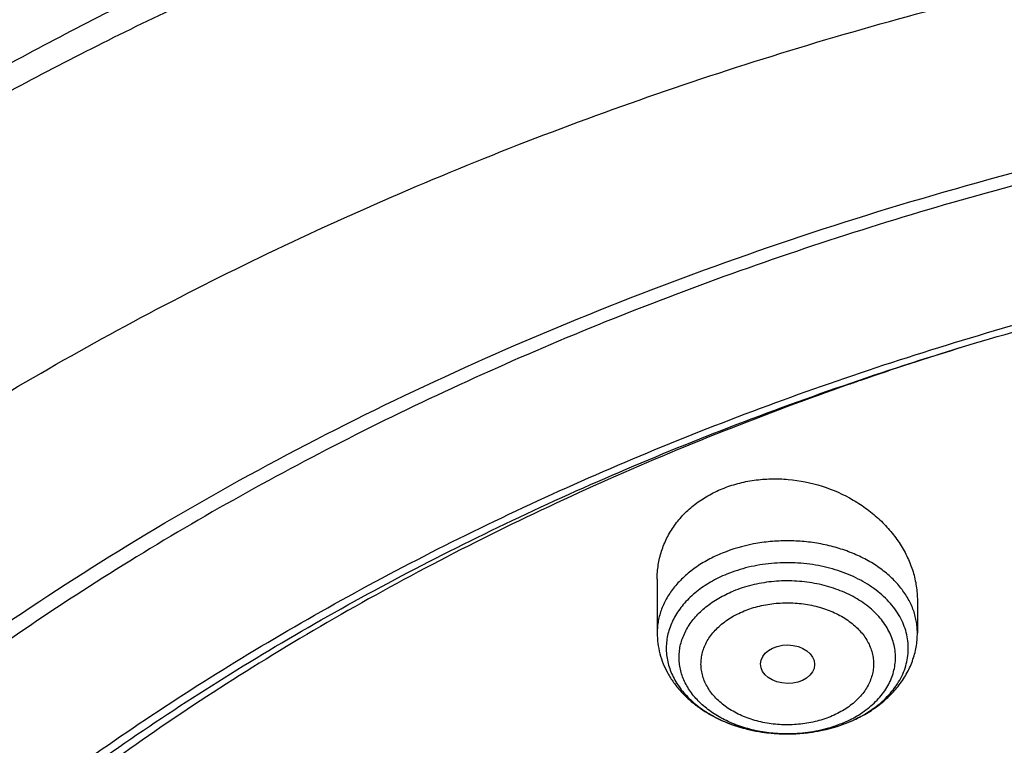
# Model space of a CAD drawing. Units: inches. Extents: x 7.1 to 14.8, y -1.5 to 20.1.
# Drawn here: x 9.6 to 10.3, y 15.9 to 16.4 of the extents above; entities that cross this region are included whole.
import ezdxf

# ---------------------------------------------------------------- set-up
doc = ezdxf.new("R2010")
doc.units = ezdxf.units.IN
doc.header["$LTSCALE"] = 1.21
doc.header["$MEASUREMENT"] = 0
doc.layers.get('0').update_dxf_attribs({"linetype": 'CONTINUOUS'})

msp = doc.modelspace()

# ---------------------------------------------------------------- linework, layer by layer
at = {"color": 7, "linetype": 'Continuous'}
for p, q in [((10.04793, 16.04956), (10.04793, 16.01545)), ((10.21328, 16.03596), (10.21328, 16.01545)), ((10.13009, 15.95123), (10.13119, 15.95123))]:
    msp.add_line(p, q, dxfattribs=at)
for centre, radius, start, end in [((10.87465, 14.15478), 2.13804, 107.26531, 109.04342), ((10.8634, 14.18802), 2.10295, 109.04911, 109.26473), ((10.13454, 16.04439), 0.09261, 291.90115, 292.20754)]:
    msp.add_arc(centre, radius, start, end, dxfattribs=at)
at = {"color": 9, "linetype": 'Continuous'}
for centre, radius, start, end in [((10.13726, 16.02623), 0.07388, 295.56917, 298.20587), ((10.13559, 16.02976), 0.07779, 292.20078, 295.55205), ((10.13557, 16.04055), 0.08861, 292.20813, 292.5327)]:
    msp.add_arc(centre, radius, start, end, dxfattribs=at)
at = {"color": 7, "linetype": 'Continuous'}
msp.add_ellipse((10.1308, 15.99553), major_axis=(0.0172, -0.00021), ratio=0.710579, dxfattribs=at)
for points, knots in [([(11.88104, 16.7694), (11.81796, 16.79515), (11.72094, 16.82959), (11.5884, 16.86711), (11.48636, 16.89133), (11.3826, 16.91138), (11.27743, 16.92721), (11.17119, 16.93878), (11.06421, 16.94604), (10.95684, 16.94898), (10.8494, 16.94759), (10.74224, 16.94186), (10.6357, 16.93183), (10.53011, 16.91751), (10.42581, 16.89895), (10.32312, 16.87621), (10.22238, 16.84936), (10.12389, 16.81846), (10.02796, 16.78363), (9.9349, 16.74495), (9.845, 16.70254), (9.75854, 16.65653), (9.6758, 16.60704), (9.59703, 16.55421), (9.5225, 16.49821), (9.45243, 16.43918), (9.38706, 16.3773), (9.32661, 16.31273), (9.27128, 16.24568), (9.22128, 16.17633), (9.17678, 16.10489), (9.13796, 16.0316), (9.11584, 15.98134), (9.1058, 15.95601)], [0, 0, 0, 0, 0.064491, 0.097282, 0.130375, 0.163728, 0.197293, 0.231021, 0.264862, 0.298764, 0.332675, 0.366544, 0.400318, 0.433947, 0.46738, 0.500571, 0.533475, 0.566047, 0.59825, 0.630048, 0.661409, 0.692308, 0.722722, 0.752636, 0.782041, 0.810934, 0.839317, 0.867201, 0.894605, 0.921552, 0.948073, 0.974208, 1, 1, 1, 1]), ([(12.00293, 16.48875), (11.92241, 16.52162), (11.79815, 16.56488), (11.6281, 16.61046), (11.49697, 16.63894), (11.36359, 16.66138), (11.2285, 16.67771), (11.09223, 16.68785), (10.95534, 16.69177), (10.81838, 16.68946), (10.6819, 16.68091), (10.54645, 16.66618), (10.41258, 16.6453), (10.28082, 16.61837), (10.1517, 16.58548), (10.02575, 16.54676), (9.90347, 16.50236), (9.78534, 16.45244), (9.67185, 16.39719), (9.56344, 16.33681), (9.46056, 16.27152), (9.36362, 16.20157), (9.27302, 16.1272), (9.18914, 16.0487), (9.11233, 15.96633), (9.04294, 15.88042), (8.99131, 15.8058), (8.9541, 15.74469), (8.92836, 15.69839), (8.90469, 15.65147), (8.88311, 15.60397), (8.86367, 15.55595), (8.84639, 15.50746), (8.83128, 15.45855), (8.81837, 15.40927), (8.80768, 15.35969), (8.79923, 15.30985), (8.79302, 15.25982), (8.79039, 15.22635), (8.78945, 15.20961)], [0, 0, 0, 0, 0.066067, 0.099719, 0.133702, 0.167958, 0.202424, 0.237033, 0.271719, 0.306414, 0.34105, 0.375559, 0.409875, 0.443935, 0.477677, 0.511045, 0.543988, 0.576458, 0.608415, 0.639827, 0.670668, 0.700921, 0.730578, 0.759644, 0.788129, 0.816057, 0.843461, 0.856983, 0.870391, 0.883693, 0.896895, 0.910006, 0.923035, 0.93599, 0.948881, 0.961717, 0.974509, 0.987266, 1, 1, 1, 1]), ([(12.01266, 16.46588), (11.97251, 16.48227), (11.89075, 16.51318), (11.76514, 16.55357), (11.63613, 16.58819), (11.50426, 16.61689), (11.37005, 16.63956), (11.23407, 16.65609), (11.09686, 16.66642), (10.95901, 16.67052), (10.82107, 16.66835), (10.6836, 16.65994), (10.54718, 16.64532), (10.41237, 16.62454), (10.27971, 16.5977), (10.14976, 16.56489), (10.02304, 16.52627), (9.90009, 16.48197), (9.78139, 16.43219), (9.66744, 16.37713), (9.55872, 16.317), (9.45565, 16.25207), (9.35868, 16.18258), (9.2682, 16.10884), (9.19811, 16.0437), (9.14572, 15.98974), (9.09636, 15.93524), (9.03927, 15.86506), (8.98811, 15.79162), (8.95131, 15.73159), (8.92589, 15.68619), (8.90255, 15.64024), (8.88131, 15.59378), (8.86218, 15.54686), (8.8452, 15.49953), (8.83038, 15.45183), (8.81772, 15.40382), (8.80726, 15.35555), (8.79899, 15.30707), (8.79293, 15.25842), (8.79036, 15.22588), (8.78945, 15.20961)], [0, 0, 0, 0, 0.032991, 0.066451, 0.100326, 0.134556, 0.169076, 0.20382, 0.238718, 0.273699, 0.308692, 0.343623, 0.378422, 0.413019, 0.447346, 0.481337, 0.514932, 0.548073, 0.580709, 0.612795, 0.644291, 0.675167, 0.705401, 0.73498, 0.763902, 0.778121, 0.79218, 0.819824, 0.846873, 0.86019, 0.873376, 0.886438, 0.899385, 0.912225, 0.924968, 0.937624, 0.950205, 0.962721, 0.975184, 0.987606, 1, 1, 1, 1]), ([(9.31769, 15.73659), (9.33849, 15.76172), (9.38247, 15.81103), (9.45427, 15.88097), (9.53232, 15.94745), (9.61632, 16.01019), (9.70589, 16.06893), (9.80066, 16.12342), (9.90022, 16.17344), (10.00417, 16.21877), (10.11205, 16.25923), (10.22342, 16.29464), (10.33781, 16.32486), (10.45472, 16.34976), (10.57368, 16.36924), (10.69417, 16.38321), (10.81569, 16.39161), (10.93772, 16.39442), (11.05976, 16.39161), (11.18128, 16.3832), (11.30177, 16.36923), (11.42072, 16.34975), (11.53764, 16.32485), (11.65202, 16.29462), (11.76339, 16.25921), (11.87127, 16.21875), (11.97522, 16.17341), (12.07478, 16.12339), (12.16955, 16.0689), (12.25911, 16.01016), (12.3431, 15.94741), (12.42116, 15.88093), (12.49295, 15.81099), (12.53692, 15.76169), (12.55772, 15.73655)], [0, 0, 0, 0, 0.02715, 0.054931, 0.083355, 0.112424, 0.142128, 0.172448, 0.203356, 0.234816, 0.266783, 0.299209, 0.332038, 0.365209, 0.39866, 0.432322, 0.466126, 0.500002, 0.533878, 0.567682, 0.601344, 0.634794, 0.667966, 0.700794, 0.73322, 0.765187, 0.796646, 0.827554, 0.857874, 0.887578, 0.916646, 0.94507, 0.97285, 1, 1, 1, 1]), ([(12.7999, 15.06922), (12.7999, 15.09077), (12.7984, 15.13394), (12.79165, 15.19849), (12.78044, 15.26273), (12.76477, 15.3265), (12.74469, 15.38964), (12.72026, 15.452), (12.69153, 15.51343), (12.65857, 15.57378), (12.62147, 15.63291), (12.58031, 15.69067), (12.5352, 15.74693), (12.48624, 15.80154), (12.43356, 15.85439), (12.35788, 15.92289), (12.27581, 15.98672), (12.18824, 16.04562), (12.119, 16.08782), (12.04693, 16.12756), (11.97218, 16.16476), (11.89495, 16.19932), (11.81542, 16.23115), (11.73377, 16.26019), (11.62188, 16.29524), (11.50707, 16.32422), (11.39009, 16.34709), (11.27095, 16.366), (11.12007, 16.38179), (10.93769, 16.38811), (10.75531, 16.38179), (10.60443, 16.366), (10.4853, 16.34709), (10.36831, 16.32422), (10.25351, 16.29524), (10.14161, 16.26019), (10.05997, 16.23115), (9.98043, 16.19932), (9.9032, 16.16476), (9.82846, 16.12756), (9.75638, 16.08782), (9.68714, 16.04562), (9.59958, 15.98672), (9.5175, 15.92289), (9.44183, 15.85439), (9.38914, 15.80154), (9.34019, 15.74693), (9.29507, 15.69067), (9.25392, 15.63291), (9.21681, 15.57378), (9.18386, 15.51343), (9.15512, 15.452), (9.13069, 15.38964), (9.11062, 15.3265), (9.09495, 15.26273), (9.08373, 15.19849), (9.07699, 15.13394), (9.07549, 15.09077), (9.07549, 15.06922)], [0, 0, 0, 0, 0.012854, 0.025739, 0.038685, 0.051721, 0.064876, 0.078176, 0.091643, 0.1053, 0.119165, 0.133254, 0.147581, 0.162154, 0.176982, 0.19207, 0.223018, 0.238884, 0.255003, 0.271366, 0.287964, 0.304786, 0.321819, 0.339049, 0.35646, 0.391749, 0.409595, 0.427549, 0.463687, 0.5, 0.536313, 0.572451, 0.590405, 0.608251, 0.64354, 0.660951, 0.678181, 0.695214, 0.712036, 0.728634, 0.744997, 0.761116, 0.776982, 0.80793, 0.823018, 0.837846, 0.852419, 0.866746, 0.880835, 0.8947, 0.908357, 0.921824, 0.935124, 0.948279, 0.961315, 0.974261, 0.987146, 1, 1, 1, 1]), ([(10.84007, 13.80333), (10.78188, 13.8056), (10.69482, 13.81206), (10.5797, 13.82679), (10.46633, 13.84544), (10.35478, 13.87003), (10.24576, 13.90056), (10.166, 13.9262), (10.08814, 13.95459), (10.01236, 13.98568), (9.93885, 14.01938), (9.86778, 14.05561), (9.79934, 14.09429), (9.73368, 14.13532), (9.67098, 14.1786), (9.5922, 14.23864), (9.51911, 14.30323), (9.45262, 14.37205), (9.40682, 14.42491), (9.36477, 14.47931), (9.32659, 14.53512), (9.29235, 14.59221), (9.26216, 14.65044), (9.23608, 14.70966), (9.21418, 14.76973), (9.19652, 14.8305), (9.18314, 14.89183), (9.17408, 14.95355), (9.16935, 15.01551), (9.16898, 15.07757), (9.17296, 15.13956), (9.18128, 15.20133), (9.19393, 15.26273), (9.21086, 15.32361), (9.23203, 15.38381), (9.2574, 15.44318), (9.2869, 15.50159), (9.32045, 15.55889), (9.35797, 15.61493), (9.39936, 15.66958), (9.44453, 15.72271), (9.49335, 15.77419), (9.56378, 15.84101), (9.64054, 15.90341), (9.72274, 15.96112), (9.78791, 16.00254), (9.85588, 16.04163), (9.92651, 16.07829), (9.99962, 16.11243), (10.07503, 16.14397), (10.15255, 16.17283), (10.25896, 16.2078), (10.36831, 16.23692), (10.47989, 16.26017), (10.59369, 16.2796), (10.70899, 16.29296), (10.82513, 16.30024), (10.94182, 16.30345), (11.02946, 16.30126), (11.08773, 16.29776)], [0, 0, 0, 0, 0.03618, 0.054181, 0.072091, 0.107554, 0.125073, 0.142423, 0.159588, 0.176551, 0.193298, 0.209818, 0.226097, 0.242128, 0.257903, 0.273418, 0.303649, 0.318378, 0.332852, 0.34708, 0.361072, 0.374844, 0.388413, 0.401797, 0.415021, 0.428108, 0.441086, 0.453985, 0.466834, 0.479665, 0.492509, 0.505397, 0.51836, 0.531427, 0.544625, 0.55798, 0.571516, 0.585251, 0.599205, 0.613392, 0.627823, 0.642508, 0.657452, 0.688119, 0.70385, 0.719838, 0.736076, 0.752554, 0.769264, 0.786191, 0.803323, 0.820642, 0.855772, 0.87355, 0.891444, 0.927484, 0.945594, 0.963732, 1, 1, 1, 1]), ([(9.18586, 15.16556), (9.18837, 15.18576), (9.19481, 15.22615), (9.20863, 15.28617), (9.22659, 15.34564), (9.24866, 15.40442), (9.27479, 15.46237), (9.30491, 15.51936), (9.33894, 15.57524), (9.37682, 15.62988), (9.41845, 15.68315), (9.46372, 15.73492), (9.51253, 15.78507), (9.56477, 15.83347), (9.6203, 15.88001), (9.679, 15.92458), (9.74072, 15.96707), (9.80532, 16.00737), (9.87264, 16.0454), (9.94251, 16.08105), (10.01478, 16.11424), (10.11465, 16.15535), (10.21802, 16.19092), (10.3242, 16.22092), (10.43326, 16.24745), (10.57258, 16.27338), (10.7141, 16.2895), (10.82843, 16.29651), (10.94328, 16.29957), (11.02953, 16.29738), (11.08688, 16.29394)], [0, 0, 0, 0, 0.025308, 0.050785, 0.076486, 0.102464, 0.128768, 0.155441, 0.182521, 0.21004, 0.238026, 0.266499, 0.295475, 0.324964, 0.35497, 0.385494, 0.41653, 0.448068, 0.480094, 0.512591, 0.545536, 0.578905, 0.646788, 0.68125, 0.71601, 0.786257, 0.857227, 0.892884, 0.928596, 1, 1, 1, 1]), ([(10.16956, 16.17321), (10.11624, 16.15457), (10.03784, 16.12358), (9.93704, 16.07596), (9.86465, 16.03776), (9.79516, 15.99694), (9.72876, 15.95362), (9.66565, 15.90791), (9.60598, 15.85993), (9.54992, 15.80982), (9.49762, 15.7577), (9.44922, 15.70373), (9.40487, 15.64803), (9.36467, 15.59077), (9.32874, 15.53209), (9.29718, 15.47217), (9.27008, 15.41115), (9.24751, 15.3492), (9.22954, 15.28651), (9.21621, 15.22322), (9.20758, 15.15953), (9.20365, 15.0956), (9.20444, 15.03161), (9.20995, 14.96774), (9.22016, 14.90416), (9.23505, 14.84106), (9.25457, 14.77859), (9.27867, 14.71694), (9.30727, 14.65627), (9.34031, 14.59674), (9.37132, 14.54843), (9.39821, 14.51052), (9.42673, 14.47279), (9.44949, 14.44535), (9.46524, 14.42742)], [0, 0, 0, 0, 0.074584, 0.111144, 0.147168, 0.182633, 0.217518, 0.251808, 0.285494, 0.318573, 0.351049, 0.382934, 0.414245, 0.445008, 0.475256, 0.505029, 0.534375, 0.563349, 0.592011, 0.620427, 0.648669, 0.676809, 0.704924, 0.73309, 0.761382, 0.789873, 0.818632, 0.847724, 0.877208, 0.907135, 0.937552, 0.952957, 0.968499, 1, 1, 1, 1]), ([(10.08927, 16.107), (10.09248, 16.10831), (10.09914, 16.11054), (10.10956, 16.11264), (10.12033, 16.11351), (10.13489, 16.11303), (10.15287, 16.10941), (10.16957, 16.10203), (10.18151, 16.09416), (10.18955, 16.08744), (10.19658, 16.07998), (10.20252, 16.07189), (10.20725, 16.06332), (10.2107, 16.05438), (10.2128, 16.04522), (10.21328, 16.03902), (10.21328, 16.03596)], [0, 0, 0, 0, 0.062809, 0.126933, 0.192119, 0.258046, 0.390489, 0.521602, 0.585966, 0.649144, 0.710975, 0.771373, 0.830337, 0.88796, 0.944423, 1, 1, 1, 1]), ([(10.04793, 16.04956), (10.04793, 16.05257), (10.04839, 16.0586), (10.05047, 16.06744), (10.05394, 16.07589), (10.05873, 16.08379), (10.06477, 16.091), (10.07196, 16.09739), (10.08017, 16.10283), (10.08616, 16.10573), (10.08927, 16.107)], [0, 0, 0, 0, 0.120358, 0.240431, 0.361134, 0.483358, 0.607878, 0.735292, 0.86596, 1, 1, 1, 1]), ([(10.09215, 16.05271), (10.08861, 16.05126), (10.08187, 16.04799), (10.0728, 16.04185), (10.06641, 16.03583), (10.06221, 16.03061), (10.05955, 16.02658), (10.05737, 16.02241), (10.05567, 16.01812), (10.05447, 16.01375), (10.05379, 16.00932), (10.05362, 16.00487), (10.05396, 16.00042), (10.05482, 15.996), (10.05618, 15.99166), (10.05804, 15.9874), (10.06121, 15.98183), (10.06639, 15.97524), (10.07422, 15.96827), (10.08351, 15.96231), (10.09403, 15.9575), (10.1055, 15.95395), (10.11763, 15.95176), (10.12592, 15.95125), (10.13009, 15.95123)], [0, 0, 0, 0, 0.068437, 0.133538, 0.195086, 0.224589, 0.253294, 0.281286, 0.308674, 0.335594, 0.3622, 0.388661, 0.41515, 0.441843, 0.468903, 0.496479, 0.524698, 0.583381, 0.645523, 0.711207, 0.780156, 0.851809, 0.925394, 1, 1, 1, 1]), ([(10.04793, 16.01545), (10.04793, 16.01323), (10.04822, 16.00876), (10.04952, 16.00218), (10.05166, 15.99578), (10.05459, 15.98965), (10.05825, 15.98386), (10.06259, 15.97846), (10.06753, 15.97348), (10.07304, 15.96895), (10.07904, 15.9649), (10.08769, 15.96012), (10.09706, 15.95641), (10.10688, 15.95377), (10.11706, 15.95185), (10.12488, 15.95125), (10.13009, 15.95123)], [0, 0, 0, 0, 0.057885, 0.115882, 0.174129, 0.232758, 0.291922, 0.351772, 0.412452, 0.474077, 0.536727, 0.600431, 0.730757, 0.797289, 0.864491, 1, 1, 1, 1]), ([(10.16954, 15.95866), (10.17267, 15.95993), (10.17873, 15.9628), (10.18715, 15.96808), (10.19467, 15.97426), (10.20114, 15.98127), (10.20555, 15.98777), (10.20838, 15.99328), (10.21014, 15.99753), (10.21154, 16.00191), (10.21254, 16.00637), (10.21315, 16.0109), (10.21328, 16.01394), (10.21328, 16.01545)], [0, 0, 0, 0, 0.133312, 0.263665, 0.391111, 0.515942, 0.638644, 0.699425, 0.759895, 0.820125, 0.88018, 0.940105, 1, 1, 1, 1]), ([(10.13119, 15.95123), (10.13449, 15.95125), (10.14025, 15.95154), (10.14838, 15.95261), (10.15781, 15.95454), (10.16468, 15.95672), (10.16906, 15.95851)], [0, 0, 0, 0, 0.255345, 0.445533, 0.633599, 1, 1, 1, 1]), ([(10.13119, 15.95123), (10.13447, 15.95125), (10.14101, 15.95158), (10.15381, 15.9534), (10.16316, 15.95609), (10.16908, 15.95847)], [0, 0, 0, 0, 0.253519, 0.50559, 1, 1, 1, 1])]:
    msp.add_open_spline(points, degree=3, knots=knots, dxfattribs=at)
at = {"color": 9, "linetype": 'Continuous'}
for points, knots in [([(11.89019, 16.74589), (11.82735, 16.77155), (11.73066, 16.80591), (11.59855, 16.84347), (11.49677, 16.86779), (11.39321, 16.88802), (11.28821, 16.90409), (11.1821, 16.91595), (11.07521, 16.92356), (10.96788, 16.9269), (10.86046, 16.92597), (10.75328, 16.92075), (10.64669, 16.91127), (10.54102, 16.89756), (10.43661, 16.87967), (10.33379, 16.85764), (10.23289, 16.83155), (10.13423, 16.80147), (10.03811, 16.76752), (9.94485, 16.72979), (9.85475, 16.6884), (9.76808, 16.64348), (9.68512, 16.59518), (9.60614, 16.54364), (9.53138, 16.48904), (9.46109, 16.43153), (9.39549, 16.37131), (9.33478, 16.30855), (9.27917, 16.24347), (9.22883, 16.17626), (9.18393, 16.10714), (9.1446, 16.03632), (9.12202, 15.98777), (9.11173, 15.96331)], [0, 0, 0, 0, 0.06458, 0.097449, 0.13064, 0.164106, 0.197799, 0.231668, 0.265659, 0.29972, 0.333796, 0.367832, 0.401776, 0.435574, 0.469175, 0.502526, 0.535582, 0.568295, 0.600623, 0.632527, 0.663971, 0.694924, 0.72536, 0.755258, 0.784604, 0.813389, 0.841612, 0.869278, 0.8964, 0.923, 0.949107, 0.974758, 1, 1, 1, 1]), ([(9.33379, 16.17671), (9.35025, 16.19487), (9.38442, 16.23063), (9.43876, 16.28204), (9.4965, 16.33157), (9.57847, 16.39543), (9.66614, 16.45449), (9.75867, 16.50859), (9.85612, 16.56024), (9.95797, 16.60649), (10.06346, 16.64728), (10.17276, 16.68488), (10.31374, 16.72477), (10.4877, 16.7609), (10.66573, 16.78518), (10.84621, 16.79741), (11.02751, 16.79746), (11.208, 16.78535), (11.38606, 16.76118), (11.53162, 16.73105), (11.64539, 16.70107), (11.75604, 16.6676), (11.83722, 16.63808), (11.89019, 16.61646)], [0, 0, 0, 0, 0.026806, 0.054068, 0.081789, 0.109972, 0.167691, 0.197224, 0.227182, 0.288292, 0.319412, 0.350871, 0.414686, 0.479504, 0.545054, 0.611052, 0.677201, 0.743202, 0.808758, 0.873583, 0.905642, 0.937419, 1, 1, 1, 1]), ([(9.18399, 15.78767), (9.2007, 15.80814), (9.23557, 15.84848), (9.29152, 15.9066), (9.35143, 15.96271), (9.43711, 16.03525), (9.52951, 16.10254), (9.62766, 16.16437), (9.70503, 16.20849), (9.78536, 16.24987), (9.86847, 16.28842), (9.95414, 16.32403), (10.04218, 16.35664), (10.13237, 16.38614), (10.2557, 16.42141), (10.38193, 16.45002), (10.51027, 16.47195), (10.64065, 16.48949), (10.77233, 16.50018), (10.90457, 16.504), (11.03696, 16.50324), (11.16906, 16.4956), (11.30013, 16.48108), (11.42947, 16.46212), (11.55694, 16.43645), (11.6818, 16.40406), (11.80316, 16.36772), (11.89215, 16.33548), (11.95019, 16.31178)], [0, 0, 0, 0, 0.0265, 0.053463, 0.080897, 0.108808, 0.166042, 0.195368, 0.225146, 0.255361, 0.285993, 0.317018, 0.348413, 0.380148, 0.412193, 0.477071, 0.509845, 0.542788, 0.609022, 0.642244, 0.675479, 0.741819, 0.774855, 0.807746, 0.872933, 0.905167, 0.937112, 1, 1, 1, 1]), ([(10.21328, 16.01545), (10.21328, 16.01673), (10.21316, 16.01929), (10.21263, 16.02311), (10.21175, 16.02689), (10.21009, 16.03191), (10.20712, 16.03804), (10.20229, 16.04492), (10.19623, 16.05129), (10.18907, 16.05703), (10.18091, 16.06206), (10.17191, 16.06629), (10.16221, 16.06966), (10.15198, 16.0721), (10.14138, 16.07358), (10.13061, 16.07408), (10.11983, 16.07358), (10.10586, 16.07163), (10.09568, 16.0687), (10.08927, 16.06608)], [0, 0, 0, 0, 0.024872, 0.049849, 0.075036, 0.100527, 0.152721, 0.207055, 0.263899, 0.323418, 0.385586, 0.450209, 0.516957, 0.585391, 0.654991, 0.725189, 0.795386, 0.864988, 1, 1, 1, 1]), ([(10.08927, 16.06608), (10.0862, 16.06483), (10.0803, 16.06206), (10.07215, 16.05703), (10.06498, 16.05129), (10.05892, 16.04492), (10.05485, 16.03912), (10.05228, 16.03429), (10.0507, 16.03062), (10.04947, 16.02689), (10.04858, 16.02311), (10.04805, 16.01929), (10.04793, 16.01673), (10.04793, 16.01545)], [0, 0, 0, 0, 0.143527, 0.281597, 0.413788, 0.540037, 0.66071, 0.719245, 0.776733, 0.833349, 0.889286, 0.944761, 1, 1, 1, 1]), ([(10.16953, 15.9587), (10.17374, 15.96045), (10.17979, 15.96352), (10.18708, 15.96856), (10.19193, 15.97264), (10.19619, 15.97704), (10.19983, 15.98172), (10.20281, 15.98663), (10.2051, 15.99173), (10.20666, 15.99697), (10.2075, 16.00229), (10.20759, 16.00765), (10.20693, 16.01299), (10.20554, 16.01826), (10.20342, 16.02339), (10.20061, 16.02835), (10.19712, 16.03309), (10.193, 16.03756), (10.18661, 16.0432), (10.1792, 16.04802), (10.17105, 16.05197), (10.16217, 16.05543), (10.15032, 16.05853), (10.13552, 16.06023), (10.123, 16.05993), (10.1131, 16.05866), (10.10354, 16.05673), (10.09659, 16.05452), (10.09215, 16.05271)], [0, 0, 0, 0, 0.066062, 0.097655, 0.128213, 0.157734, 0.186262, 0.213885, 0.240735, 0.266987, 0.292852, 0.318566, 0.344373, 0.370513, 0.397203, 0.424628, 0.45293, 0.48221, 0.512518, 0.576164, 0.609475, 0.643644, 0.714016, 0.786178, 0.858794, 0.894861, 0.930527, 1, 1, 1, 1]), ([(10.17218, 15.96112), (10.17551, 15.96291), (10.18025, 15.96596), (10.18582, 15.97075), (10.18945, 15.97456), (10.19256, 15.97859), (10.19512, 15.98281), (10.1971, 15.98719), (10.19849, 15.99169), (10.19928, 15.99626), (10.19945, 16.00087), (10.19901, 16.00547), (10.19795, 16.01001), (10.19629, 16.01446), (10.19405, 16.01878), (10.19124, 16.02292), (10.1879, 16.02685), (10.18405, 16.03055), (10.1782, 16.03517), (10.16979, 16.04014), (10.15851, 16.04459), (10.14626, 16.04748), (10.13348, 16.04871), (10.12059, 16.04823), (10.10805, 16.04608), (10.10004, 16.04351), (10.09623, 16.04195)], [0, 0, 0, 0, 0.063961, 0.094482, 0.124006, 0.152574, 0.180272, 0.207221, 0.233584, 0.259553, 0.285346, 0.31119, 0.337308, 0.36391, 0.391174, 0.419246, 0.448231, 0.478195, 0.509163, 0.57398, 0.642298, 0.713268, 0.785779, 0.858576, 0.930379, 1, 1, 1, 1]), ([(10.13009, 15.95123), (10.12636, 15.95125), (10.11895, 15.95171), (10.10812, 15.95367), (10.09787, 15.95685), (10.08847, 15.96115), (10.08017, 15.96649), (10.07318, 15.97271), (10.06855, 15.97861), (10.06573, 15.98359), (10.06406, 15.98739), (10.06285, 15.99127), (10.06208, 15.99522), (10.06178, 15.9992), (10.06193, 16.00318), (10.06255, 16.00714), (10.06362, 16.01104), (10.06514, 16.01487), (10.06777, 16.01991), (10.07218, 16.02589), (10.07893, 16.03225), (10.08704, 16.03774), (10.09306, 16.04066), (10.09623, 16.04195)], [0, 0, 0, 0, 0.074613, 0.1482, 0.219853, 0.288799, 0.354479, 0.416618, 0.475299, 0.503518, 0.531095, 0.558156, 0.584851, 0.611344, 0.637808, 0.664418, 0.691343, 0.718736, 0.746732, 0.804885, 0.866444, 0.931554, 1, 1, 1, 1]), ([(10.10319, 16.02935), (10.10476, 16.03), (10.10798, 16.03117), (10.1147, 16.03304), (10.1217, 16.03417), (10.12881, 16.03458), (10.13596, 16.0345), (10.14305, 16.03369), (10.14991, 16.03213), (10.15641, 16.03014), (10.16253, 16.02748), (10.16809, 16.02416), (10.17184, 16.02143), (10.1752, 16.01845), (10.17813, 16.01524), (10.1806, 16.01185), (10.18259, 16.0083), (10.18408, 16.00463), (10.18506, 16.00086), (10.1855, 15.99705), (10.18541, 15.99322), (10.18479, 15.98941), (10.18364, 15.98567), (10.18198, 15.98204), (10.17982, 15.97854), (10.17719, 15.97521), (10.17303, 15.97096), (10.16808, 15.96726), (10.16254, 15.96416), (10.15956, 15.96281), (10.15802, 15.96219)], [0, 0, 0, 0, 0.034382, 0.069491, 0.141171, 0.177463, 0.213813, 0.285947, 0.321438, 0.356323, 0.423685, 0.456011, 0.487322, 0.517588, 0.546823, 0.575085, 0.602471, 0.629126, 0.655239, 0.68103, 0.706738, 0.73261, 0.758881, 0.785763, 0.81343, 0.842011, 0.871582, 0.933755, 0.966407, 1, 1, 1, 1]), ([(10.15802, 15.96219), (10.15646, 15.96154), (10.15323, 15.96037), (10.14651, 15.9585), (10.13951, 15.95736), (10.1324, 15.95696), (10.12525, 15.95704), (10.11817, 15.95785), (10.1113, 15.95941), (10.1048, 15.9614), (10.09868, 15.96406), (10.09312, 15.96738), (10.08937, 15.97011), (10.08601, 15.97309), (10.08309, 15.97629), (10.08061, 15.97969), (10.07862, 15.98324), (10.07713, 15.98691), (10.07616, 15.99068), (10.07571, 15.99449), (10.0758, 15.99832), (10.07642, 16.00213), (10.07757, 16.00587), (10.07923, 16.0095), (10.08139, 16.013), (10.08402, 16.01633), (10.08818, 16.02058), (10.09313, 16.02428), (10.09867, 16.02738), (10.10165, 16.02873), (10.10319, 16.02935)], [0, 0, 0, 0, 0.034382, 0.069491, 0.141171, 0.177463, 0.213813, 0.285947, 0.321438, 0.356323, 0.423685, 0.456011, 0.487322, 0.517588, 0.546823, 0.575085, 0.602471, 0.629126, 0.655239, 0.68103, 0.706738, 0.73261, 0.758881, 0.785763, 0.81343, 0.842011, 0.871582, 0.933755, 0.966407, 1, 1, 1, 1]), ([(10.16498, 15.95774), (10.16231, 15.95665), (10.15535, 15.95424), (10.14366, 15.95179), (10.13464, 15.9512), (10.13009, 15.95123)], [0, 0, 0, 0, 0.242798, 0.617813, 1, 1, 1, 1])]:
    msp.add_open_spline(points, degree=3, knots=knots, dxfattribs=at)

doc.saveas('drawing.dxf')
